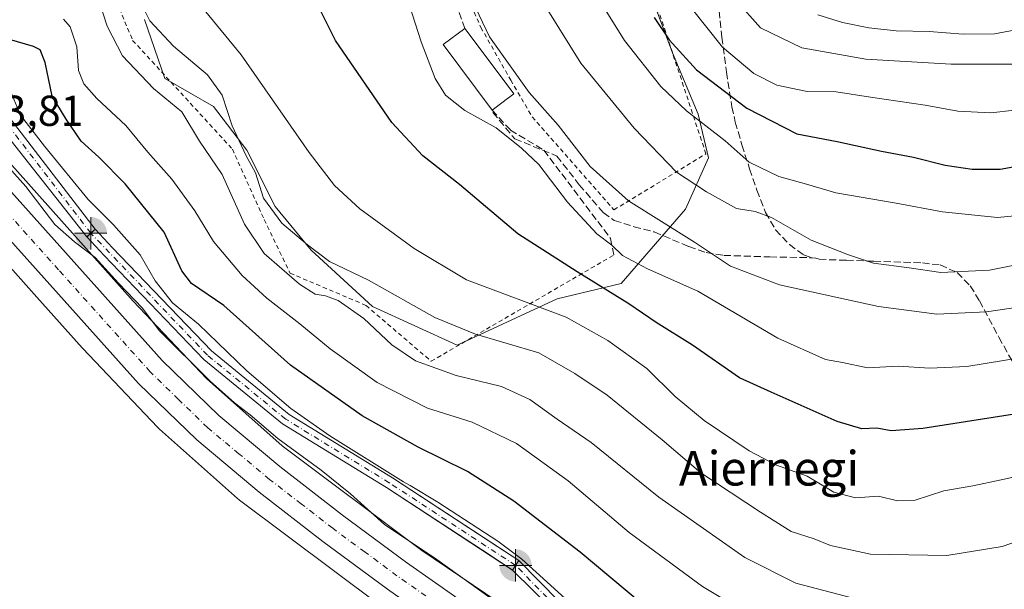
# Model space of a CAD drawing. Units: metres. Extents: x 613502 to 616930, y 4775646 to 4778016.
# Drawn here: x 615440 to 615668, y 4777430 to 4777562 of the extents above; entities that cross this region are included whole.
import ezdxf
from ezdxf.enums import TextEntityAlignment as Align

# ---------------------------------------------------------------- set-up
doc = ezdxf.new("R2010")
doc.units = ezdxf.units.M
doc.header["$MEASUREMENT"] = 0
for name, pattern in [('DGN Style 2', [1.6480167562047852, 0.988810053722871, -0.6592067024819142]), ('DGN Style 3', [2.307223458686699, 1.648016756204785, -0.6592067024819142]), ('DGN Style 4', [2.6384748266838614, 1.318413404963828, -0.6592067024819142, 0.001648016756204785, -0.6592067024819142])]:
    doc.linetypes.add(name, pattern=pattern)
for name, color, linetype, lineweight in [('Alambrada', 7, 'DGN Style 2', 0), ('Arbolado forestal CxS', 92, 'Continuous', 0), ('Boca de túnel lineal', 1, 'Continuous', 0), ('Carretera de calzada única Cxs', 7, 'Continuous', 13), ('Carretera de calzada única eje', 7, 'DGN Style 4', 0), ('Corriente artificial Cxs', 4, 'Continuous', 13), ('Corriente artificial eje', 142, 'DGN Style 4', 0), ('Curva de nivel maestra', 30, 'Continuous', 30), ('Curva de nivel normal', 30, 'Continuous', 0), ('Edificación Cxs', 1, 'Continuous', 13), ('Instalación educativa CxS', 9, 'Continuous', 0), ('Muro lineal', 1, 'DGN Style 3', 13), ('Núcleo urbano CxS', 7, 'Continuous', 0), ('Prado CxS', 92, 'Continuous', 0), ('Punto fluvial boca hidrográfica', 7, 'Continuous', 0), ('Rótulo de punto de cota en terreno', 7, 'Continuous', 0), ('Senda', 7, 'DGN Style 3', 0), ('Suelo desnudo CxS', 253, 'Continuous', 0), ('Texto cartográfico', 7, 'Continuous', 0)]:
    doc.layers.add(name, color=color, linetype=linetype, lineweight=lineweight)
doc.styles.add('Style-Arial', font='txt')

# ---------------------------------------------------------------- blocks, each defined once
blk = doc.blocks.new('*U28')
at = {"layer": 'Núcleo urbano CxS', "color": 7, "linetype": 'Continuous', "lineweight": 0}
for points in [[(615425.0695000002, 4777542.8123, 165.6882000000041), (615466.0462999997, 4777496.9453, 165.7238999999972), (615483.0811000001, 4777479.035700001, 165.2989999999991), (615500.5903000003, 4777463.451099999, 164.7740999999951), (615532.9861000003, 4777439.178900001, 165.5195999999996), (615568.4011000004, 4777415.218499999, 165.4073999999964), (615591.5415000003, 4777402.412699999, 167.2415999999939), (615616.8006999996, 4777392.455900001, 166.0497000000032), (615640.4175000006, 4777384.630899999, 166.8031999999948), (615671.5691000001, 4777379.4663, 166.513300000006), (615714.5652999999, 4777377.222100001, 166.7455000000045), (615732.3718999998, 4777376.2927, 165.492499999993), (615772.6041000001, 4777374.786499999, 167.2121999999945), (615804.5182999996, 4777376.136299999, 167.4609000000055), (615832.3104999998, 4777378.5493, 166.9839999999967), (615862.4178999999, 4777383.1645, 166.9873999999982)], [(615523.5466999998, 4777426.2589, 162.8398000000016), (615490.7263000002, 4777450.848900001, 162.3377000000037), (615490.6535, 4777450.9047, 162.3377999999939), (615490.2483000001, 4777451.2367, 162.3377000000037), (615490.2046999997, 4777451.2753, 162.3377000000037), (615472.1946999999, 4777467.305500001, 162.0708000000013), (615471.8564999999, 4777467.624500001, 162.0819000000047), (615471.7169000005, 4777467.768300001, 162.0963999999949), (615454.3671000004, 4777486.0089, 162.1978999999992), (615454.1974999999, 4777486.192700001, 162.1848999999929), (615443.7509000005, 4777497.885500001, 162.0228000000061), (615413.1919, 4777532.091499999, 163.7970999999961)]]:
    blk.add_polyline3d(points, dxfattribs=at)
blk = doc.blocks.new('*U29')
at = {"layer": 'Arbolado forestal CxS', "color": 92, "linetype": 'Continuous', "lineweight": 0}
for points in [[(615671.5691000001, 4777379.4663, 166.513300000006), (615640.4175000006, 4777384.630899999, 166.8031999999948), (615616.8006999996, 4777392.455900001, 166.0497000000032), (615591.5415000003, 4777402.412699999, 167.2415999999939), (615568.4011000004, 4777415.218499999, 165.4073999999964), (615532.9861000003, 4777439.178900001, 165.5195999999996), (615500.5903000003, 4777463.451099999, 164.7740999999951), (615483.0811000001, 4777479.035700001, 165.2989999999991), (615466.0462999997, 4777496.9453, 165.7238999999972), (615425.0695000002, 4777542.8123, 165.6882000000041)], [(615468.6481, 4777562.283500001, 189.7866000000067), (615473.4030999999, 4777548.613100001, 187.1919999999955), (615484.6957, 4777542.075300001, 188.6088000000018), (615492.4222999997, 4777531.971700001, 189.8310999999958), (615498.9599000001, 4777518.8957, 190.7657999999938), (615507.2808999997, 4777508.7915, 190.2437000000064), (615521.5455, 4777495.7159, 187.6888000000035), (615541.1593000004, 4777486.8005, 189.1279000000068), (615564.3388999999, 4777497.4987, 197.1205999999947), (615579.1977000004, 4777501.0645, 202.5194999999949), (615594.0565, 4777518.300899999, 212.8283999999985), (615599.4055000005, 4777530.187899999, 218.2041000000027), (615597.0280999999, 4777540.2917, 220.9412000000011), (615591.0849000001, 4777554.556299999, 224.6282000000065), (615583.9523, 4777573.5757, 226.8972000000067)]]:
    blk.add_polyline3d(points, dxfattribs=at)
blk.add_polyline3d([(615554.6917000003, 4777435.729699999, 169.8141000000032), (615555.4301000005, 4777436.850099999, 170.3463999999949), (615555.4391000001, 4777436.851100001, 170.3499000000011), (615555.4301000005, 4777436.860099999, 170.3491000000067), (615550.5930000005, 4777440.025400001, 169.9906999999948), (615526.1501000002, 4777456.020099999, 169.8294000000024), (615502.2001, 4777470.7301, 167.7523999999976), (615484.2200999996, 4777485.4301, 167.7234999999928), (615461.2401000002, 4777509.370100001, 168.1603000000032), (615459.2301000003, 4777511.5101, 168.4367999999959), (615457.2200999996, 4777513.6501, 168.5096999999951), (615455.3051000005, 4777511.844699999, 167.1974000000046), (615459.3300999999, 4777507.5601, 166.9664000000048), (615482.4401000004, 4777483.4901, 166.1356999999989), (615500.6801000005, 4777468.5801, 166.2792999999947), (615524.7401000002, 4777453.800100001, 168.5463000000018), (615548.7781999996, 4777438.0703, 168.6858000000066), (615553.9880999997, 4777434.6611, 169.3702000000048)], close=True, dxfattribs=at)
blk = doc.blocks.new('5PFBOC')
at = {"layer": 'Instalación educativa CxS', "linetype": 'Continuous', "lineweight": 13, "extrusion": (0, 0, -1)}
for points in [[(0, 0), (-0.374, 0.002), (-0.3730000000000001, 0.022), (-0.37, 0.058), (-0.359, 0.104), (-0.3420000000000001, 0.152), (-0.313, 0.205), (-0.276, 0.253), (-0.248, 0.281), (-0.201, 0.316), (-0.15, 0.3430000000000001), (-0.099, 0.362), (-0.038, 0.3730000000000001), (0.002, 0.375)], [(-0.002, -0.375), (0, 0), (0.374, -0.002), (0.3730000000000001, -0.022), (0.37, -0.058), (0.359, -0.104), (0.3420000000000001, -0.152), (0.313, -0.205), (0.276, -0.253), (0.248, -0.281), (0.201, -0.316), (0.15, -0.3430000000000001), (0.099, -0.362), (0.038, -0.3730000000000001)]]:
    blk.add_hatch(color=142, dxfattribs=at).paths.add_polyline_path(points)
at = {"layer": 'Instalación educativa CxS', "color": 142, "linetype": 'Continuous', "lineweight": 13}
for p, q in [((-0.002, 0.375), (0.001, -0.374)), ((-0.375, -0.001), (0.374, 0.002))]:
    blk.add_line(p, q, dxfattribs=at)
blk = doc.blocks.new('*U36')
at = {"layer": 'Carretera de calzada única Cxs', "color": 7, "linetype": 'Continuous', "lineweight": 13}
for points in [[(615863.8901000004, 4777371.420100001, 165.0037000000011), (615843.7100999998, 4777367.920100001, 165.315499999997), (615827.4401000004, 4777365.7301, 165.1431000000011), (615811.1201, 4777364.210100001, 165.2978000000003), (615790.7301000003, 4777362.9301, 165.5412999999971), (615770.3501000004, 4777362.850099999, 165.7002000000066), (615719.3501000004, 4777365.300100001, 165.7195999999967), (615676.0800999999, 4777367.4101, 165.5862999999954), (615665.8201000001, 4777368.3101, 165.4787000000069), (615655.6001000004, 4777369.710100001, 165.3378999999986), (615640.6001000004, 4777372.5101, 165.3206000000064), (615625.7801000001, 4777376.300100001, 164.920100000003), (615610.8000999996, 4777381.170100001, 164.6524000000063), (615596.2100999998, 4777387.110099999, 165.7176000000036), (615578.4200999998, 4777395.640100001, 164.1236000000063), (615561.3300999999, 4777405.420100001, 163.8078999999998), (615542.9600999998, 4777417.5801, 163.8625000000029), (615524.9801000003, 4777430.2601, 163.5160000000033), (615510.0100999996, 4777441.3101, 163.5014999999985), (615495.2801000001, 4777452.720100001, 163.4033000000054), (615480.7801000001, 4777464.8201, 163.1070000000036), (615467.2600999996, 4777477.9301, 163.4553000000014), (615424.8201000001, 4777525.2301, 163.7333000000071)], [(615430.4801000003, 4777530.340100001, 166.8772999999928), (615472.7600999996, 4777483.2301, 167.8668999999936), (615485.8901000004, 4777470.4901, 165.3304999999964), (615500.0701000001, 4777458.670100001, 165.6166999999987), (615514.6001000004, 4777447.4001, 165.5927999999985), (615529.4401000004, 4777436.440099999, 165.0285000000003), (615547.2600999996, 4777423.880100001, 164.9615999999951), (615565.3300999999, 4777411.9301, 167.1209999999992), (615581.9600999998, 4777402.4001, 169.7998999999982), (615599.3000999996, 4777394.090100001, 182.0901000000013), (615613.4200999998, 4777388.340100001, 173.3522999999986), (615627.9101, 4777383.640100001, 169.1209999999992), (615642.2500999998, 4777379.970100001, 177.6232000000018), (615656.8201000001, 4777377.2501, 166.8579000000027), (615666.6700999998, 4777375.9001, 169.9804000000004), (615676.6001000004, 4777375.0101, 170.5767999999953), (615719.7100999998, 4777372.920100001, 168.2652999999991), (615770.5301000001, 4777370.5001, 170.3105000000069), (615790.4801000003, 4777370.5601, 169.3334999999934), (615810.5301000001, 4777371.8201, 166.8031999999948), (615826.5800999999, 4777373.3101, 166.1447000000044), (615842.5301000001, 4777375.460100001, 166.1616999999969), (615862.3701, 4777378.9001, 166.7737000000052)]]:
    blk.add_polyline3d(points, dxfattribs=at)

msp = doc.modelspace()

# ---------------------------------------------------------------- linework, layer by layer
at = {"layer": 'Alambrada', "color": 7, "linetype": 'DGN Style 2', "lineweight": 0}
for points in [[(615577.5000999998, 4777518.130100001, 213.6934999999939), (615598.8201000001, 4777531.110099999, 235.6206999999995), (615580.8901000004, 4777585.2501, 236.505799999999), (615574.3000999996, 4777604.4001, 261.6407999999938), (615549.0800999999, 4777642.850099999, 249.4363000000012), (615536.9301000005, 4777652.840100001, 255.9326000000001), (615522.0100999996, 4777652.210100001, 240.1417999999976), (615504.6700999998, 4777644.520099999, 237.0181000000011), (615481.7600999996, 4777625.140100001, 227.4391999999934), (615485.9801000003, 4777620.0801, 221.8228999999992), (615495.8400999998, 4777615.1501, 213.2406000000047), (615511.4600999998, 4777606.050100001, 209.5234999999957), (615525.5301000001, 4777593.130100001, 209.7755000000034), (615527.6401000004, 4777594.030099999, 210.4777999999933), (615530.7801000001, 4777588.770099999, 210.2848999999987), (615536.7301000003, 4777582.190099999, 210.4882000000071), (615539.7301000003, 4777575.9801, 210.5516999999964), (615546.6501000002, 4777560.4301, 212.4440000000032), (615553.5701000001, 4777548.210100001, 210.5175000000018), (615558.5500999996, 4777539.690099999, 209.1358000000037), (615577.5000999998, 4777518.130100001, 213.6934999999939)], [(615457.8800999997, 4777602.020099999, 206.457699999999), (615455.8901000004, 4777591.3301, 207.4054000000033), (615457.7600999996, 4777576.9301, 200.6539000000048), (615465.9401000004, 4777557.420100001, 202.1959999999963), (615489.0500999996, 4777532.210100001, 198.3693999999959), (615496.4200999998, 4777515.890100001, 194.6290000000008), (615502.4301000005, 4777503.470100001, 196.0032000000065), (615520.0301000001, 4777495.9801, 193.0668000000005), (615535.1300999997, 4777483.050100001, 200.578800000003), (615577.5000999998, 4777507.6801, 212.1852999999974)]]:
    msp.add_polyline3d(points, dxfattribs=at)
at = {"layer": 'Arbolado forestal CxS', "color": 92, "linetype": 'Continuous', "lineweight": 0}
for points in [[(615541.1593000004, 4777486.8005, 189.1279000000068), (615564.3388999999, 4777497.4987, 197.1205999999947), (615579.1977000004, 4777501.0645, 202.5194999999949), (615594.0565, 4777518.300899999, 212.8283999999985), (615599.4055000005, 4777530.187899999, 218.2041000000027), (615597.0280999999, 4777540.2917, 220.9412000000011), (615591.0849000001, 4777554.556299999, 224.6282000000065), (615583.9523, 4777573.5757, 226.8972000000067)], [(615468.6481, 4777562.283500001, 189.7866000000067), (615473.4030999999, 4777548.613100001, 187.1919999999955), (615484.6957, 4777542.075300001, 188.6088000000018), (615492.4222999997, 4777531.971700001, 189.8310999999958), (615498.9599000001, 4777518.8957, 190.7657999999938), (615507.2808999997, 4777508.7915, 190.2437000000064), (615521.5455, 4777495.7159, 187.6888000000035), (615541.1593000004, 4777486.8005, 189.1279000000068)], [(615714.5652999999, 4777377.222100001, 166.7455000000045), (615671.5691000001, 4777379.4663, 166.513300000006), (615640.4175000006, 4777384.630899999, 166.8031999999948), (615616.8006999996, 4777392.455900001, 166.0497000000032), (615591.5415000003, 4777402.412699999, 167.2415999999939), (615568.4011000004, 4777415.218499999, 165.4073999999964), (615532.9861000003, 4777439.178900001, 165.5195999999996), (615500.5903000003, 4777463.451099999, 164.7740999999951), (615483.0811000001, 4777479.035700001, 165.2989999999991), (615466.0462999997, 4777496.9453, 165.7238999999972), (615425.0695000002, 4777542.8123, 165.6882000000041)], [(615553.9880999997, 4777434.6611, 169.3702000000048), (615554.6917000003, 4777435.729699999, 169.8141000000032), (615555.4301000005, 4777436.850099999, 170.3463999999949), (615555.4391000001, 4777436.851100001, 170.3499000000011), (615555.4301000005, 4777436.860099999, 170.3491000000067), (615550.5930000005, 4777440.025400001, 169.9906999999948), (615526.1501000002, 4777456.020099999, 169.8294000000024), (615502.2001, 4777470.7301, 167.7523999999976), (615484.2200999996, 4777485.4301, 167.7234999999928), (615461.2401000002, 4777509.370100001, 168.1603000000032), (615459.2301000003, 4777511.5101, 168.4367999999959), (615457.2200999996, 4777513.6501, 168.5096999999951), (615455.3051000005, 4777511.844699999, 167.1974000000046), (615459.3300999999, 4777507.5601, 166.9664000000048), (615482.4401000004, 4777483.4901, 166.1356999999989), (615500.6801000005, 4777468.5801, 166.2792999999947), (615524.7401000002, 4777453.800100001, 168.5463000000018), (615548.7781999996, 4777438.0703, 168.6858000000066), (615553.9880999997, 4777434.6611, 169.3702000000048)]]:
    msp.add_polyline3d(points, dxfattribs=at)
at = {"layer": 'Boca de túnel lineal', "color": 1, "linetype": 'Continuous', "lineweight": 0, "extrusion": (-0.5891587206254267, -0.5583127142542055, 0.5841052259765465), "elevation": -3029839.301026699, "flags": 128}
msp.add_lwpolyline([(-3044429.459068567, 2180584.180461155), (-3044429.459068566, 2180579.675472414)], dxfattribs=at)
at = {"layer": 'Boca de túnel lineal', "color": 1, "linetype": 'Continuous', "lineweight": 0, "extrusion": (-0.4971651299735077, -0.7543195071851967, 0.4287527429863362), "elevation": -3909664.193106917, "flags": 128}
msp.add_lwpolyline([(-2115124.27955329, 1855690.31906129), (-2115124.27955329, 1855684.173648887)], dxfattribs=at)
at = {"layer": 'Carretera de calzada única Cxs', "color": 7, "linetype": 'Continuous', "lineweight": 13}
for points in [[(615430.4801000003, 4777530.340100001, 166.8772999999928), (615472.7600999996, 4777483.2301, 167.8668999999936), (615485.8901000004, 4777470.4901, 165.3304999999964), (615500.0701000001, 4777458.670100001, 165.6166999999987), (615514.6001000004, 4777447.4001, 165.5927999999985), (615529.4401000004, 4777436.440099999, 165.0285000000003), (615547.2600999996, 4777423.880100001, 164.9615999999951), (615565.3300999999, 4777411.9301, 167.1209999999992), (615581.9600999998, 4777402.4001, 169.7998999999982), (615599.3000999996, 4777394.090100001, 182.0901000000013), (615613.4200999998, 4777388.340100001, 173.3522999999986), (615627.9101, 4777383.640100001, 169.1209999999992), (615642.2500999998, 4777379.970100001, 177.6232000000018), (615656.8201000001, 4777377.2501, 166.8579000000027), (615666.6700999998, 4777375.9001, 169.9804000000004), (615676.6001000004, 4777375.0101, 170.5767999999953), (615719.7100999998, 4777372.920100001, 168.2652999999991), (615770.5301000001, 4777370.5001, 170.3105000000069), (615790.4801000003, 4777370.5601, 169.3334999999934), (615810.5301000001, 4777371.8201, 166.8031999999948), (615826.5800999999, 4777373.3101, 166.1447000000044), (615842.5301000001, 4777375.460100001, 166.1616999999969), (615862.3701, 4777378.9001, 166.7737000000052)], [(615863.8901000004, 4777371.420100001, 165.0037000000011), (615843.7100999998, 4777367.920100001, 165.315499999997), (615827.4401000004, 4777365.7301, 165.1431000000011), (615811.1201, 4777364.210100001, 165.2978000000003), (615790.7301000003, 4777362.9301, 165.5412999999971), (615770.3501000004, 4777362.850099999, 165.7002000000066), (615719.3501000004, 4777365.300100001, 165.7195999999967), (615676.0800999999, 4777367.4101, 165.5862999999954), (615665.8201000001, 4777368.3101, 165.4787000000069), (615655.6001000004, 4777369.710100001, 165.3378999999986), (615640.6001000004, 4777372.5101, 165.3206000000064), (615625.7801000001, 4777376.300100001, 164.920100000003), (615610.8000999996, 4777381.170100001, 164.6524000000063), (615596.2100999998, 4777387.110099999, 165.7176000000036), (615578.4200999998, 4777395.640100001, 164.1236000000063), (615561.3300999999, 4777405.420100001, 163.8078999999998), (615542.9600999998, 4777417.5801, 163.8625000000029), (615524.9801000003, 4777430.2601, 163.5160000000033), (615510.0100999996, 4777441.3101, 163.5014999999985), (615495.2801000001, 4777452.720100001, 163.4033000000054), (615480.7801000001, 4777464.8201, 163.1070000000036), (615467.2600999996, 4777477.9301, 163.4553000000014), (615424.8201000001, 4777525.2301, 163.7333000000071)]]:
    msp.add_polyline3d(points, dxfattribs=at)
at = {"layer": 'Carretera de calzada única eje', "color": 7, "linetype": 'DGN Style 4', "lineweight": 0}
msp.add_polyline3d([(615536.1201, 4777427.0701, 163.7497000000003), (615527.2100999998, 4777433.340100001, 163.7608000000037), (615519.8000999996, 4777438.8301, 163.8537000000069), (615512.3000999996, 4777444.340100001, 163.8574999999983), (615505.0301000001, 4777449.9901, 164.1070000000036), (615497.6700999998, 4777455.6801, 163.5335999999952), (615490.5800999999, 4777461.590100001, 163.4331999999995), (615483.3300999999, 4777467.6501, 163.4409000000014), (615476.5701000001, 4777474.210100001, 163.929999999993), (615470.0100999996, 4777480.5801, 164.4358000000066), (615448.7801000001, 4777504.2301, 164.5357999999978), (615427.6601, 4777527.790100001, 164.0396999999939)], dxfattribs=at)
at = {"layer": 'Corriente artificial Cxs', "color": 4, "linetype": 'Continuous', "lineweight": 13, "extrusion": (-0.003477566816598214, 0.004537510127263736, 0.9999836586319204), "elevation": 19706.22991113491, "flags": 128}
msp.add_lwpolyline([(615433.6439704383, 4777500.085105581), (615454.084514887, 4777473.414831023)], dxfattribs=at)
at = {"layer": 'Corriente artificial Cxs', "color": 4, "linetype": 'Continuous', "lineweight": 13, "extrusion": (-0.7578459013952904, -0.592686342503094, 0.272749865533725), "elevation": -3297940.698793998, "flags": 128}
msp.add_lwpolyline([(-3384156.161453621, 935135.7699568786), (-3384156.168821817, 935135.7701551765), (-3384189.662447701, 935135.2704168074), (-3384189.668956477, 935135.2690655754)], dxfattribs=at)
at = {"layer": 'Corriente artificial Cxs', "color": 4, "linetype": 'Continuous', "lineweight": 13, "extrusion": (-0.3246835865513993, -0.3061011737334366, 0.894920465775106), "elevation": -1662080.590634936, "flags": 128}
msp.add_lwpolyline([(-3054033.288467515, 3333732.663238972), (-3054033.288467515, 3333735.60412752)], dxfattribs=at)
msp.add_lwpolyline([(-3054033.288467515, 3333732.663238972), (-3054033.288467515, 3333735.60412752)], dxfattribs=at)
at = {"layer": 'Corriente artificial Cxs', "color": 4, "linetype": 'Continuous', "lineweight": 13, "extrusion": (-0.836372012763665, 0.5481237295773216, 0.006498718327707329), "elevation": 2103794.277089875, "flags": 128}
msp.add_lwpolyline([(-4333206.516135397, -13501.90514453482), (-4333205.174301297, -13502.43745577557), (-4333203.894896116, -13502.88136514956)], dxfattribs=at)
msp.add_lwpolyline([(-4333206.516135397, -13501.90514453482), (-4333205.174301297, -13502.43745577557), (-4333203.894896116, -13502.88136514956)], dxfattribs=at)
at = {"layer": 'Corriente artificial Cxs', "color": 4, "linetype": 'Continuous', "lineweight": 13, "extrusion": (-0.3583133231857889, -0.03981262352716337, 0.9327521200380308), "elevation": -410605.1155362765, "flags": 128}
msp.add_lwpolyline([(-4680239.952506973, 1062811.751876101), (-4680239.952506973, 1062811.742167858)], dxfattribs=at)
msp.add_lwpolyline([(-4680239.952506973, 1062811.751876101), (-4680239.952506973, 1062811.742167858)], dxfattribs=at)
at = {"layer": 'Corriente artificial Cxs', "color": 4, "linetype": 'Continuous', "lineweight": 13, "extrusion": (0.06792143644048541, -0.06878893389844913, 0.9953164125266778), "elevation": -286655.8260705649, "flags": 128}
msp.add_lwpolyline([(3794670.846526481, 2953153.060336489), (3794670.846526481, 2953126.189754661)], dxfattribs=at)
at = {"layer": 'Corriente artificial Cxs', "color": 4, "linetype": 'Continuous', "lineweight": 13, "extrusion": (-0.1826649918872936, -0.3144407396763921, 0.9315366455328414), "elevation": -1614502.478299612, "flags": 128}
msp.add_lwpolyline([(-1867482.694336943, 4136244.908863456), (-1867482.699029227, 4136244.909413439), (-1867508.726655713, 4136252.118318382)], dxfattribs=at)
at = {"layer": 'Corriente artificial Cxs', "color": 4, "linetype": 'Continuous', "lineweight": 13}
for points in [[(615457.2200999996, 4777513.6501, 168.5096999999951), (615455.3051000005, 4777511.844699999, 167.1974000000046), (615455.3003000002, 4777511.850299999, 167.1977000000043), (615434.5597000001, 4777538.149900001, 166.7167999999947), (615434.5554999998, 4777538.1547, 166.7155999999959), (615435.8125, 4777539.378500001, 167.6165999999939), (615436.7801000001, 4777540.3201, 168.3175999999949)], [(615555.4391000001, 4777436.851100001, 170.3499000000011), (615555.4301000005, 4777436.850099999, 170.3463999999949), (615554.6917000003, 4777435.729699999, 169.8141000000032), (615553.9880999997, 4777434.6611, 169.3702000000048), (615524.7401000002, 4777453.800100001, 168.5463000000018), (615500.6801000005, 4777468.5801, 166.2792999999947), (615482.4401000004, 4777483.4901, 166.1356999999989), (615459.3300999999, 4777507.5601, 166.9664000000048), (615455.3051000005, 4777511.844699999, 167.1974000000046), (615457.2200999996, 4777513.6501, 168.5096999999951), (615461.2401000002, 4777509.370100001, 168.1603000000032), (615484.2200999996, 4777485.4301, 167.7234999999928), (615502.2001, 4777470.7301, 167.7523999999976), (615526.1501000002, 4777456.020099999, 169.8294000000024), (615555.4301000005, 4777436.860099999, 170.3491000000067)], [(615574.2301000003, 4777417.8201, 167.7522999999928), (615573.5891000004, 4777416.631899999, 167.1555999999982), (615573.1243000003, 4777415.7777, 166.7485000000015), (615573.1205000002, 4777415.7805, 166.7486999999965), (615553.9880999997, 4777434.6611, 169.3702000000048), (615554.6917000003, 4777435.729699999, 169.8141000000032), (615555.4301000005, 4777436.850099999, 170.3463999999949), (615555.4391000001, 4777436.851100001, 170.3499000000011)]]:
    msp.add_polyline3d(points, close=True, dxfattribs=at)
for points in [[(615457.2200999996, 4777513.6501, 168.5096999999951), (615461.2401000002, 4777509.370100001, 168.1603000000032), (615484.2200999996, 4777485.4301, 167.7234999999928), (615502.2001, 4777470.7301, 167.7523999999976), (615526.1501000002, 4777456.020099999, 169.8294000000024), (615555.4301000005, 4777436.860099999, 170.3491000000067), (615555.4391000001, 4777436.851100001, 170.3499000000011)], [(615553.9879999999, 4777434.6612, 169.3702000000048), (615524.7401000002, 4777453.800100001, 168.5463000000018), (615500.6801000005, 4777468.5801, 166.2792999999947), (615482.4401000004, 4777483.4901, 166.1356999999989), (615459.3300999999, 4777507.5601, 166.9664000000048), (615455.3051000005, 4777511.844699999, 167.1974000000046)]]:
    msp.add_polyline3d(points, dxfattribs=at)
at = {"layer": 'Corriente artificial eje', "color": 142, "linetype": 'DGN Style 4', "lineweight": 0, "extrusion": (-0.004265891760788622, 0.005567040131928314, 0.9999754048133659), "elevation": 24138.98336757779, "flags": 128}
msp.add_lwpolyline([(615451.3511662027, 4777452.375633179), (615430.9275474017, 4777479.028046186)], dxfattribs=at)
at = {"layer": 'Corriente artificial eje', "color": 142, "linetype": 'DGN Style 4', "lineweight": 0, "extrusion": (0.06926014310994491, -0.06999462153903475, 0.9951400833711792), "elevation": -291592.4109706422, "flags": 128}
msp.add_lwpolyline([(3797845.416647179, 2948556.359205218), (3797845.416647179, 2948583.357451714)], dxfattribs=at)
at = {"layer": 'Corriente artificial eje', "color": 142, "linetype": 'DGN Style 4', "lineweight": 0}
msp.add_polyline3d([(615554.6917000003, 4777435.729699999, 169.8141000000032), (615525.4271, 4777454.879899999, 169.1521999999968), (615501.4159000004, 4777469.6273, 166.9799000000057), (615483.3025000002, 4777484.4365, 166.8358000000007), (615456.2352999998, 4777512.726500001, 167.8521000000037)], dxfattribs=at)
at = {"layer": 'Curva de nivel maestra', "color": 30, "linetype": 'Continuous', "lineweight": 30, "flags": 128}
for points, elevation in [([(615670.3300000001, 4777470.7601), (615649.0899999999, 4777467.4301), (615641.7400000002, 4777466.9001), (615638.4600000001, 4777467.5601), (615634.9199999999, 4777467.350099999), (615629.2599999999, 4777469.110099999), (615613.9500000002, 4777475.850099999), (615606.6100000005, 4777479.1801), (615595.7400000002, 4777486.770099999), (615587.29, 4777492.0601), (615580.9600000001, 4777496.350099999), (615568.9699999997, 4777503.7401), (615555.1900000004, 4777512.550100001), (615541.6600000003, 4777524.040100001), (615533.1699999999, 4777530.6601), (615525.9900000002, 4777538.4101), (615512.9400000004, 4777557.4001), (615506.6399999997, 4777570.1601)], 200), ([(615586.7999999998, 4777562.690099999), (615590.3300000001, 4777557.5101), (615596.6299999999, 4777550.600099999), (615608.2999999998, 4777541.7301), (615619.8799999999, 4777535.7401), (615629.2400000002, 4777533.960100001), (615639.5099999999, 4777531.7501), (615646.9000000004, 4777530.3301), (615654.25, 4777528.5101), (615660.5599999996, 4777527.530099999), (615667.0099999999, 4777527.5601), (615676.0199999996, 4777529.220100001)], 225), ([(615583.8899999997, 4777426.870100001), (615569.6399999997, 4777438.780099999), (615554.2800000003, 4777450.590100001), (615543.5599999996, 4777457.460100001), (615532.0999999996, 4777463.1601), (615519.1500000004, 4777470.380100001), (615502.5199999996, 4777482.1601), (615487.0800000001, 4777495.960100001), (615479.5800000001, 4777501.100099999), (615477.2999999998, 4777504.0001), (615473.2199999997, 4777512.970100001), (615464.2400000002, 4777524.190099999), (615458.1299999999, 4777530.350099999), (615454, 4777534.030099999), (615450.4900000002, 4777539.1501), (615447.25, 4777544.4801), (615445.6799999997, 4777552.280099999), (615444.4800000006, 4777555.210100001), (615442.9800000006, 4777556.0001), (615433.04, 4777558.860099999)], 175)]:
    msp.add_lwpolyline(points, dxfattribs=dict(at, elevation=elevation))
at = {"layer": 'Curva de nivel normal', "color": 30, "linetype": 'Continuous', "lineweight": 0, "flags": 128}
for points, elevation in [([(615543.0999999996, 4777569.980000001), (615548.6900000004, 4777558.24), (615557.8099999996, 4777545.359999999), (615564.54, 4777537.76), (615571.9900000002, 4777528.16), (615580.8799999999, 4777520.199999999), (615596.1699999999, 4777510.609999999), (615604.54, 4777505.09), (615615.8700000001, 4777500.77), (615638.7999999998, 4777495.710000001), (615652.3600000005, 4777493.930000001), (615663.8200000003, 4777494.5), (615684.2999999998, 4777497.5)], 210), ([(615677.5899999999, 4777517.480000001), (615666.4199999999, 4777516.369999999), (615653.6299999999, 4777517.699999999), (615642.9199999999, 4777519.720000001), (615628.9199999999, 4777522.109999999), (615622.1399999997, 4777524.050000001), (615615.7000000002, 4777525.84), (615608.8200000003, 4777529.16), (615603.2699999996, 4777534.16), (615594.3300000001, 4777541.100000001), (615588.3300000001, 4777546.75), (615579.9299999997, 4777557.369999999), (615571.1900000004, 4777571.41)], 220), ([(615632.6399999997, 4777428.24), (615619.6299999999, 4777431.630000001), (615607.8700000001, 4777437.560000001), (615587.9100000003, 4777451.57), (615572.2199999997, 4777464.180000001), (615564.3300000001, 4777469.630000001), (615558.0099999999, 4777474.199999999), (615551.4600000001, 4777477.199999999), (615540.9100000003, 4777479.74), (615531.5099999999, 4777483.15), (615526.0499999998, 4777486.850000001), (615519.54, 4777492.960000001), (615513.5899999999, 4777497.15), (615510.6399999997, 4777498.230000001), (615508.2699999996, 4777498.600000001), (615504.5999999996, 4777500.92), (615496.4000000004, 4777508.01), (615491.8600000005, 4777514.850000001), (615486.6699999999, 4777526.310000001), (615481.4299999997, 4777534.07), (615477.3099999996, 4777540.869999999), (615470.7400000002, 4777546.27), (615463.5499999998, 4777553.859999999), (615460.0499999998, 4777560.720000001), (615458.2000000002, 4777566.4)], 185), ([(615673.25, 4777442.09), (615667.5199999996, 4777440.08), (615654.6799999997, 4777438), (615636.9800000006, 4777438.359999999), (615627.6900000004, 4777440.380000001), (615623.8700000001, 4777441.890000001), (615618.5899999999, 4777443.57), (615611.4699999997, 4777448.039999999), (615597.6200000001, 4777457.189999999), (615588.6500000004, 4777464.869999999), (615575.9400000004, 4777475.210000001), (615568.4500000002, 4777480.180000001), (615560.0599999996, 4777484.99), (615545.4199999999, 4777489.300000001), (615535.9800000006, 4777493.180000001), (615520.6399999997, 4777501.859999999), (615511.5800000001, 4777506.130000001), (615506.4699999997, 4777510.02), (615500.4900000002, 4777515.050000001), (615496.2800000003, 4777520.84), (615494.4199999999, 4777526.680000001), (615492.2599999999, 4777530.66), (615488.9800000006, 4777537.57), (615486.6799999997, 4777544.74), (615483.29, 4777549.42), (615475.4000000004, 4777556.100000001), (615469.8899999997, 4777561.92), (615467.5199999996, 4777566.789999999)], 190), ([(615481.8099999996, 4777565.350000001), (615491.1200000001, 4777554.07), (615506.8799999999, 4777531.390000001), (615512.7000000002, 4777523.76), (615518.6200000001, 4777518.34), (615531.1600000003, 4777509.180000001), (615543.3200000003, 4777501.9), (615566.3899999997, 4777493.289999999), (615576.0499999998, 4777487.869999999), (615585.1399999997, 4777481.359999999), (615591.6500000004, 4777474.890000001), (615598.4199999999, 4777469.32), (615608.8099999996, 4777462.300000001), (615615.2100000001, 4777458.980000001), (615622.2599999999, 4777456.380000001), (615628.4400000004, 4777452.699999999), (615633.5199999996, 4777451.380000001), (615638.8399999999, 4777451.75), (615643.2000000002, 4777450.720000001), (615647.3200000003, 4777450.84), (615653.9299999997, 4777453.039999999), (615660.6900000004, 4777454.140000001), (615667.2199999997, 4777455.539999999), (615678.7999999998, 4777458.15)], 195), ([(615530.1399999997, 4777565.480000001), (615532.8399999999, 4777557.109999999), (615536.04, 4777548.59), (615538.4800000006, 4777544.699999999), (615542.9500000002, 4777541.16), (615550.2000000002, 4777537.130000001), (615556.04, 4777532.460000001), (615560.0599999996, 4777528.640000001), (615566.7199999997, 4777519.930000001), (615573.5, 4777512.59), (615576.9699999997, 4777509.92), (615579.4699999997, 4777507.529999999), (615585.2800000003, 4777504.449999999), (615596.9199999999, 4777499.289999999), (615615.5, 4777488.430000001), (615626.5499999998, 4777483.449999999), (615630.5, 4777482.74), (615636.2999999998, 4777481.529999999), (615643.3799999999, 4777481.91), (615650.7300000006, 4777481.470000001), (615659.2800000003, 4777481.800000001), (615672.0800000001, 4777483.930000001)], 205), ([(615605.8099999996, 4777566.619999999), (615611.4699999997, 4777560.34), (615621.0700000003, 4777555.67), (615635.8799999999, 4777553.07), (615655.6299999999, 4777551.9), (615670.9800000006, 4777551.91)], 235), ([(615683.8700000001, 4777508), (615664.5800000001, 4777504.130000001), (615653.25, 4777503.640000001), (615645.9199999999, 4777504.689999999), (615637.6399999997, 4777505.76), (615631.8300000001, 4777507.730000001), (615623.2000000002, 4777511.100000001), (615614.0199999996, 4777516.33), (615610.2400000002, 4777517.789999999), (615605.9000000004, 4777518.42), (615598.9199999999, 4777522.34), (615591.9900000002, 4777526.859999999), (615582.1600000003, 4777537.07), (615569.8300000001, 4777552.140000001), (615562.1900000004, 4777564.4)], 215), ([(615595.4199999999, 4777564.980000001), (615602.6900000004, 4777555.82), (615609.9199999999, 4777549.699999999), (615615.2599999999, 4777547.02), (615622.3200000003, 4777545.560000001), (615628.9900000002, 4777545.480000001), (615637, 4777544.24), (615649.5999999996, 4777542.390000001), (615657.2000000002, 4777541.01), (615664.8300000001, 4777540.630000001), (615670.3300000001, 4777541.230000001)], 230), ([(615624.7400000002, 4777563.300000001), (615630.5, 4777561.52), (615636.5700000003, 4777560.34), (615642.9100000003, 4777559.640000001), (615650.5800000001, 4777559.430000001), (615658.4400000004, 4777558.82), (615665.6900000004, 4777558.890000001), (615671.9000000004, 4777560.109999999)], 240), ([(615613.1100000005, 4777421.810000001), (615598.0599999996, 4777430.859999999), (615581.04, 4777443.359999999), (615566.8700000001, 4777455.310000001), (615554.9299999997, 4777463.960000001), (615544.6100000005, 4777468.91), (615534.29, 4777472.180000001), (615522.6100000005, 4777478.119999999), (615511.7100000001, 4777485.939999999), (615504.7199999997, 4777491.730000001), (615497.04, 4777497.699999999), (615491.2999999998, 4777502.9), (615484.6799999997, 4777510.789999999), (615480.3700000001, 4777517.9), (615475.0499999998, 4777525.220000001), (615469.4400000004, 4777531.480000001), (615464.3600000005, 4777537.680000001), (615457.6699999999, 4777543.92), (615454.5899999999, 4777547.32), (615453.4100000003, 4777550.460000001), (615453.0099999999, 4777555.930000001), (615451.4299999997, 4777560.560000001), (615449.9000000004, 4777562.310000001)], 180), ([(615570.5215999996, 4777424.1501), (615562.7865000004, 4777431.1284), (615556.119, 4777437.160900001), (615550.5999999996, 4777441.380000001), (615536.6799999997, 4777450.380000001), (615530.25, 4777454.25), (615528.6849999996, 4777455.087200001), (615511.6083000004, 4777465.7937), (615502.5999999996, 4777472.130000001), (615492.3899999997, 4777480.82), (615481.1900000004, 4777491.65), (615475.2000000002, 4777496.560000001), (615471.1799999997, 4777501.689999999), (615467.6799999997, 4777507.720000001), (615461.5, 4777514.67), (615455.6200000001, 4777520.5), (615445.4900000002, 4777532.880000001), (615439.9600000001, 4777540.050000001), (615437.2599999999, 4777546.59)], 170), ([(615553.7699999996, 4777424.67), (615536.4800000006, 4777437.07), (615524.2999999998, 4777445.199999999), (615516.4500000002, 4777452.34), (615509.6299999999, 4777457.84), (615499.5700000003, 4777465.109999999), (615493.1500000004, 4777470.66), (615489.5300000003, 4777473.380000001), (615483.9400000004, 4777478.42), (615472.0499999998, 4777490.189999999), (615468.2100000001, 4777495.380000001), (615462.6799999997, 4777501.15), (615457.2100000001, 4777507.100000001), (615452.4900000002, 4777510.76), (615447.8700000001, 4777514.75), (615441.1900000004, 4777523.550000001), (615426.7000000002, 4777539.630000001)], 165)]:
    msp.add_lwpolyline(points, dxfattribs=dict(at, elevation=elevation))
at = {"layer": 'Edificación Cxs', "color": 1, "linetype": 'Continuous', "lineweight": 13, "elevation": 214.9781999999978, "flags": 128}
msp.add_lwpolyline([(615551.8201000001, 4777543.1801), (615549.2500999998, 4777541.2601), (615537.9200999998, 4777556.460100001), (615542.9401000004, 4777560.190099999), (615546.9401000004, 4777554.8201), (615554.2600999996, 4777544.9901), (615553.0500999996, 4777544.100099999), (615552.5301000001, 4777543.720100001)], close=True, dxfattribs=at)
at = {"layer": 'Edificación Cxs', "color": 1, "linetype": 'Continuous', "lineweight": 13, "extrusion": (-0.2562561917363317, -0.3760733491676048, 0.8904502233379772), "elevation": -1954258.323834734, "flags": 128}
msp.add_lwpolyline([(-2181553.658482612, 3824329.93526153), (-2181571.580591861, 3824336.876888221), (-2181569.532487609, 3824343.513074548)], dxfattribs=at)
at = {"layer": 'Edificación Cxs', "color": 1, "linetype": 'Continuous', "lineweight": 13, "extrusion": (-0.1881712483214407, -0.1405792983412242, 0.972023169571096), "elevation": -787249.1112755621, "flags": 128}
msp.add_lwpolyline([(-3458979.760166921, 3258760.620300499), (-3458979.760166921, 3258757.319961874)], dxfattribs=at)
at = {"layer": 'Edificación Cxs', "color": 1, "linetype": 'Continuous', "lineweight": 13}
msp.add_polyline3d([(615542.9401000004, 4777560.190099999, 214.9781999999978), (615546.9401000004, 4777554.8201, 210.9667000000045), (615554.2600999996, 4777544.9901, 209.9663), (615553.0500999996, 4777544.100099999, 209.6968000000052), (615552.5301000001, 4777543.720100001, 209.5908000000054), (615551.8201000001, 4777543.1801, 209.5743999999977)], dxfattribs=at)
at = {"layer": 'Muro lineal', "color": 1, "linetype": 'DGN Style 3', "lineweight": 13}
for points in [[(615542.9401000004, 4777560.190099999, 214.9781999999978), (615538.3901000004, 4777572.6501, 210.3398000000016), (615528.5301000001, 4777584.4301, 208.5066999999981), (615513.3701, 4777599.720100001, 208.4465999999957), (615499.2200999996, 4777610.340100001, 210.2964000000065), (615489.1801000005, 4777615.220100001, 219.757700000002), (615479.7100999998, 4777615.540100001, 225.040399999998), (615470.1700999998, 4777613.550100001, 217.5801999999967), (615462.0500999996, 4777610.340100001, 215.9541000000027), (615457.8800999997, 4777602.020099999, 206.457699999999)], [(615549.2500999998, 4777541.2601, 208.799199999994), (615553.5100999996, 4777536.620100001, 207.0424999999959), (615561.2401000002, 4777531.9801, 211.3135000000038), (615576.6901000004, 4777511.4901, 211.4103000000032), (615577.5000999998, 4777507.6801, 212.1852999999974)]]:
    msp.add_polyline3d(points, dxfattribs=at)
at = {"layer": 'Núcleo urbano CxS', "color": 7, "linetype": 'Continuous', "lineweight": 0}
for points in [[(615714.5652999999, 4777377.222100001, 166.7455000000045), (615671.5691000001, 4777379.4663, 166.513300000006), (615640.4175000006, 4777384.630899999, 166.8031999999948), (615616.8006999996, 4777392.455900001, 166.0497000000032), (615591.5415000003, 4777402.412699999, 167.2415999999939), (615568.4011000004, 4777415.218499999, 165.4073999999964), (615532.9861000003, 4777439.178900001, 165.5195999999996), (615500.5903000003, 4777463.451099999, 164.7740999999951), (615483.0811000001, 4777479.035700001, 165.2989999999991), (615466.0462999997, 4777496.9453, 165.7238999999972), (615425.0695000002, 4777542.8123, 165.6882000000041)], [(615413.1919, 4777532.091499999, 163.7970999999961), (615443.7509000005, 4777497.885500001, 162.0228000000061), (615454.1974999999, 4777486.192700001, 162.1848999999929), (615454.3671000004, 4777486.0089, 162.1978999999992), (615471.7169000005, 4777467.768300001, 162.0963999999949), (615471.8564999999, 4777467.624500001, 162.0819000000047), (615472.1946999999, 4777467.305500001, 162.0708000000013), (615490.2046999997, 4777451.2753, 162.3377000000037), (615490.2483000001, 4777451.2367, 162.3377000000037), (615490.6535, 4777450.9047, 162.3377999999939), (615490.7263000002, 4777450.848900001, 162.3377000000037), (615523.5466999998, 4777426.2589, 162.8398000000016)]]:
    msp.add_polyline3d(points, dxfattribs=at)
at = {"layer": 'Prado CxS', "color": 92, "linetype": 'Continuous', "lineweight": 0}
for points in [[(615583.9523, 4777573.5757, 226.8972000000067), (615591.0849000001, 4777554.556299999, 224.6282000000065), (615597.0280999999, 4777540.2917, 220.9412000000011), (615599.4055000005, 4777530.187899999, 218.2041000000027), (615594.0565, 4777518.300899999, 212.8283999999985), (615579.1977000004, 4777501.0645, 202.5194999999949), (615564.3388999999, 4777497.4987, 197.1205999999947), (615541.1593000004, 4777486.8005, 189.1279000000068), (615521.5455, 4777495.7159, 187.6888000000035), (615507.2808999997, 4777508.7915, 190.2437000000064), (615498.9599000001, 4777518.8957, 190.7657999999938), (615492.4222999997, 4777531.971700001, 189.8310999999958), (615484.6957, 4777542.075300001, 188.6088000000018), (615473.4030999999, 4777548.613100001, 187.1919999999955), (615468.6481, 4777562.283500001, 189.7866000000067)], [(615541.1593000004, 4777486.8005, 189.1279000000068), (615564.3388999999, 4777497.4987, 197.1205999999947), (615579.1977000004, 4777501.0645, 202.5194999999949), (615594.0565, 4777518.300899999, 212.8283999999985), (615599.4055000005, 4777530.187899999, 218.2041000000027), (615597.0280999999, 4777540.2917, 220.9412000000011), (615591.0849000001, 4777554.556299999, 224.6282000000065), (615583.9523, 4777573.5757, 226.8972000000067)], [(615468.6481, 4777562.283500001, 189.7866000000067), (615473.4030999999, 4777548.613100001, 187.1919999999955), (615484.6957, 4777542.075300001, 188.6088000000018), (615492.4222999997, 4777531.971700001, 189.8310999999958), (615498.9599000001, 4777518.8957, 190.7657999999938), (615507.2808999997, 4777508.7915, 190.2437000000064), (615521.5455, 4777495.7159, 187.6888000000035), (615541.1593000004, 4777486.8005, 189.1279000000068)], [(615413.1919, 4777532.091499999, 163.7970999999961), (615443.7509000005, 4777497.885500001, 162.0228000000061), (615454.1974999999, 4777486.192700001, 162.1848999999929), (615454.3671000004, 4777486.0089, 162.1978999999992), (615471.7169000005, 4777467.768300001, 162.0963999999949), (615471.8564999999, 4777467.624500001, 162.0819000000047), (615472.1946999999, 4777467.305500001, 162.0708000000013), (615490.2046999997, 4777451.2753, 162.3377000000037), (615490.2483000001, 4777451.2367, 162.3377000000037), (615490.6535, 4777450.9047, 162.3377999999939), (615490.7263000002, 4777450.848900001, 162.3377000000037), (615523.5466999998, 4777426.2589, 162.8398000000016)], [(615413.1919, 4777532.091499999, 163.7970999999961), (615443.7509000005, 4777497.885500001, 162.0228000000061), (615454.1974999999, 4777486.192700001, 162.1848999999929), (615454.3671000004, 4777486.0089, 162.1978999999992), (615471.7169000005, 4777467.768300001, 162.0963999999949), (615471.8564999999, 4777467.624500001, 162.0819000000047), (615472.1946999999, 4777467.305500001, 162.0708000000013), (615490.2046999997, 4777451.2753, 162.3377000000037), (615490.2483000001, 4777451.2367, 162.3377000000037), (615490.6535, 4777450.9047, 162.3377999999939), (615490.7263000002, 4777450.848900001, 162.3377000000037), (615523.5466999998, 4777426.2589, 162.8398000000016)]]:
    msp.add_polyline3d(points, dxfattribs=at)
at = {"layer": 'Senda', "color": 7, "linetype": 'DGN Style 3', "lineweight": 0}
for points in [[(615601.3800999997, 4777568.8201, 251.4845999999961), (615602.5301000001, 4777558.130100001, 249.3478999999934), (615602.8201000001, 4777555.880100001, 248.8266000000003), (615603.5601000005, 4777550.0601, 246.2740000000049), (615604.8300999999, 4777542.0001, 239.5409000000073), (615605.4301000005, 4777539.350099999, 238.7832000000053), (615605.6201, 4777538.4901, 238.5093999999954), (615607.1700999998, 4777533.170100001, 235.3138999999938), (615608.9401000004, 4777527.620100001, 225.3113000000012), (615610.6300999997, 4777522.6601, 224.2409999999945), (615612.6401000004, 4777517.550100001, 227.6162999999942), (615614.9700999996, 4777513.5001, 231.7258000000002), (615618.1750999996, 4777510.095100001, 230.9214999999967), (615621.4001000002, 4777507.7401, 224.7758999999933), (615623.4521000005, 4777507.032099999, 223.6370000000024)], [(615549.4376999997, 4777540.723300001, 208.4205999999976), (615554.5277000006, 4777534.5933, 206.9318999999959), (615564.2600999996, 4777530.610099999, 211.5013999999938), (615569.4700999996, 4777523.960100001, 211.1278000000021), (615575.0100999996, 4777517.4901, 210.809699999998), (615577.5800999999, 4777515.690099999, 213.6107000000048), (615582.1501000002, 4777514.2301, 218.8043000000035), (615586.8501000004, 4777513.0101, 221.1132999999973), (615594.8201000001, 4777509.640100001, 225.6604999999981), (615598.8501000004, 4777508.220100001, 225.7302999999956), (615602.9801000003, 4777507.5701, 224.4563999999955), (615613.6201, 4777507.2301, 232.5195999999996), (615623.4521000005, 4777507.032099999, 223.6370000000024)], [(615623.4521000005, 4777507.032099999, 223.6370000000024), (615624.2701000003, 4777506.9001, 224.3931000000011), (615625.0601000005, 4777506.670100001, 225.1695999999938), (615631.3901000004, 4777506.440099999, 232.9268000000011), (615637.7301000003, 4777506.220100001, 239.485400000005), (615648.9901000002, 4777505.840100001, 241.2281999999978), (615653.1300999997, 4777505.360099999, 242.4639000000025), (615657.0601000005, 4777503.600099999, 240.6569000000018), (615660.0900999998, 4777500.5101, 234.7596000000049), (615662.2401000002, 4777497.0701, 228.0114999999932), (615666.7100999998, 4777488.600099999, 231.8497999999963), (615670.7901, 4777481.3101, 229.2578000000067), (615671.4600999998, 4777480.110099999, 228.3653000000049)]]:
    msp.add_polyline3d(points, dxfattribs=at)
at = {"layer": 'Suelo desnudo CxS', "color": 253, "linetype": 'Continuous', "lineweight": 0}
msp.add_polyline3d([(615554.6917000003, 4777435.729699999, 169.8141000000032), (615553.9880999997, 4777434.6611, 169.3702000000048), (615548.7781999996, 4777438.0703, 168.6858000000066), (615524.7401000002, 4777453.800100001, 168.5463000000018), (615500.6801000005, 4777468.5801, 166.2792999999947), (615482.4401000004, 4777483.4901, 166.1356999999989), (615459.3300999999, 4777507.5601, 166.9664000000048), (615455.3051000005, 4777511.844699999, 167.1974000000046), (615457.2200999996, 4777513.6501, 168.5096999999951), (615459.2301000003, 4777511.5101, 168.4367999999959), (615461.2401000002, 4777509.370100001, 168.1603000000032), (615484.2200999996, 4777485.4301, 167.7234999999928), (615502.2001, 4777470.7301, 167.7523999999976), (615526.1501000002, 4777456.020099999, 169.8294000000024), (615550.5930000005, 4777440.025400001, 169.9906999999948), (615555.4301000005, 4777436.860099999, 170.3491000000067), (615555.4391000001, 4777436.851100001, 170.3499000000011), (615555.4301000005, 4777436.850099999, 170.3463999999949)], close=True, dxfattribs=at)
msp.add_polyline3d([(615553.9880999997, 4777434.6611, 169.3702000000048), (615554.6917000003, 4777435.729699999, 169.8141000000032), (615555.4301000005, 4777436.850099999, 170.3463999999949), (615555.4391000001, 4777436.851100001, 170.3499000000011), (615555.4301000005, 4777436.860099999, 170.3491000000067), (615550.5930000005, 4777440.025400001, 169.9906999999948), (615526.1501000002, 4777456.020099999, 169.8294000000024), (615502.2001, 4777470.7301, 167.7523999999976), (615484.2200999996, 4777485.4301, 167.7234999999928), (615461.2401000002, 4777509.370100001, 168.1603000000032), (615459.2301000003, 4777511.5101, 168.4367999999959), (615457.2200999996, 4777513.6501, 168.5096999999951), (615455.3051000005, 4777511.844699999, 167.1974000000046), (615459.3300999999, 4777507.5601, 166.9664000000048), (615482.4401000004, 4777483.4901, 166.1356999999989), (615500.6801000005, 4777468.5801, 166.2792999999947), (615524.7401000002, 4777453.800100001, 168.5463000000018), (615548.7781999996, 4777438.0703, 168.6858000000066), (615553.9880999997, 4777434.6611, 169.3702000000048)], dxfattribs=at)

# ---------------------------------------------------------------- block references
at = {"layer": 'Arbolado forestal CxS', "color": 92, "linetype": 'Continuous', "lineweight": 0}
msp.add_blockref('*U29', (0, 0), dxfattribs=at)
at = {"layer": 'Carretera de calzada única Cxs', "color": 7, "linetype": 'Continuous', "lineweight": 13}
msp.add_blockref('*U36', (0, 0), dxfattribs=at)
at = {"layer": 'Núcleo urbano CxS', "color": 7, "linetype": 'Continuous', "lineweight": 0}
msp.add_blockref('*U28', (0, 0), dxfattribs=at)
at = {"layer": 'Punto fluvial boca hidrográfica', "color": 7, "linetype": 'Continuous', "lineweight": 0, "xscale": 10, "yscale": 10, "zscale": 10}
for p in [(615456.2377000004, 4777512.723999999, 167.8521999999939), (615554.6917000003, 4777435.729699999, 169.8141000000032)]:
    msp.add_blockref('5PFBOC', p, dxfattribs=at)

# ---------------------------------------------------------------- texts
at = {"layer": 'Rótulo de punto de cota en terreno', "color": 7, "linetype": 'Continuous', "lineweight": 0, "style": 'Style-Arial'}
msp.add_text('163,81', height=7.000000000000002, dxfattribs=at).set_placement((615425.3877999998, 4777537.597800001))
at = {"layer": 'Texto cartográfico', "color": 7, "linetype": 'Continuous', "lineweight": 0, "style": 'Style-Arial'}
msp.add_text('Aiernegi', height=8, dxfattribs=at).set_placement((615613.44260122, 4777458.24015), align=Align.MIDDLE_CENTER)

doc.saveas('drawing.dxf')
